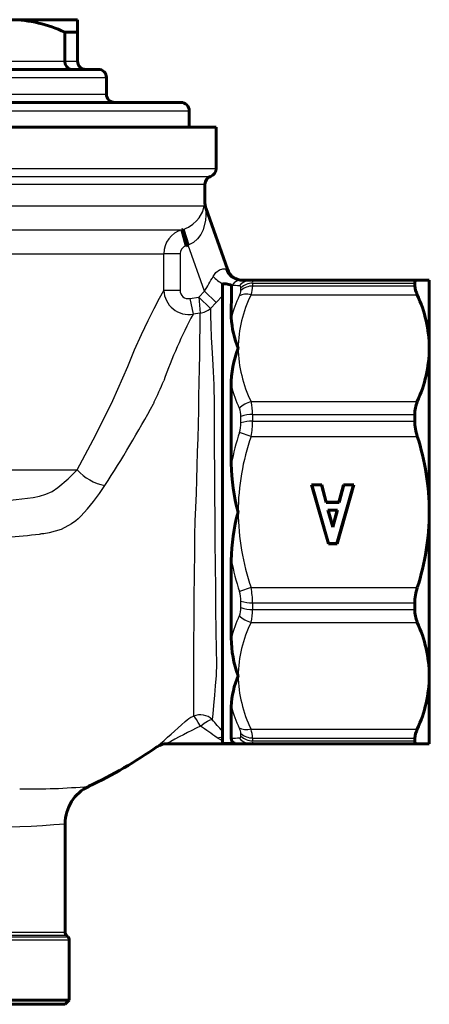
# Model space of a CAD drawing. Units: millimetres. Extents: x 835 to 2580, y -97 to 97.
# Drawn here: x 2530 to 2580, y -23 to 96 of the extents above; entities that cross this region are included whole.
import ezdxf

# ---------------------------------------------------------------- set-up
doc = ezdxf.new("R2010")
doc.units = ezdxf.units.MM

# ---------------------------------------------------------------- blocks, each defined once
blk = doc.blocks.new('Проекция_6')
at = {"color": 7, "linetype": 'Continuous', "lineweight": 60}
for p, q in [((19.45, 95.75), (27.5, 95.75)), ((27.5, 94.25), (27.5, 95.75)), ((25.96, 94.25), (27.5, 94.25)), ((25.96, 94.25), (25.96, 90.75)), ((27.5, 90.75), (27.5, 94.25)), ((13.53, 89.75), (26.78, 89.75)), ((28.5, 89.75), (26.78, 89.75)), ((28.5, 89.75), (30, 89.75)), ((31, 86.75), (31, 88.75)), ((0, 85.75), (40, 85.75)), ((41, 82.75), (41, 84.75)), ((0, 82.75), (44.25, 82.75)), ((44.25, 77.75), (44.25, 82.75)), ((42.9, 73.59), (42.9, 75.86)), ((43.01, 72.93), (42.9, 73.59)), ((42.99, 73), (45.61, 65.58)), ((40.11, 70.36), (40.25, 70.4)), ((40.11, 70.36), (40.63, 68.43)), ((40.25, 70.4), (40.87, 68.5)), ((40.87, 68.5), (40.63, 68.43)), ((45.04, 63.83), (45, 63.83)), ((45, 63.83), (45, 8.29)), ((46.07, 63.61), (46.1, 63.57)), ((47.13, 64.25), (48.47, 64.25)), ((48.47, 64.25), (68.55, 64.25)), ((68.25, 63.57), (68.25, 63.9)), ((68.55, 64.25), (70, 64.25)), ((70, 56.05), (70, 64.25)), ((70, 36.25), (70, 56.05)), ((46.08, 51.48), (46.08, 42.1)), ((68.25, 47.24), (68.25, 48.03)), ((55.79, 39.53), (55.77, 39.55)), ((57.81, 32.4), (55.77, 39.55)), ((55.77, 39.55), (57, 39.55)), ((55.79, 39.53), (56.98, 39.53)), ((57.82, 32.43), (55.79, 39.53)), ((56.98, 39.53), (57, 39.55)), ((56.98, 39.53), (57.55, 37.4)), ((57, 39.55), (57.56, 37.42)), ((60.85, 39.53), (58.83, 32.43)), ((60.88, 39.55), (58.85, 32.4)), ((59.09, 37.42), (59.65, 39.55)), ((59.1, 37.4), (59.67, 39.53)), ((59.67, 39.53), (59.65, 39.55)), ((59.65, 39.55), (60.88, 39.55)), ((59.67, 39.53), (60.85, 39.53)), ((60.85, 39.53), (60.88, 39.55)), ((57.55, 37.4), (57.56, 37.42)), ((57.55, 37.4), (59.1, 37.4)), ((57.56, 37.42), (59.09, 37.42)), ((59.1, 37.4), (59.09, 37.42)), ((58.89, 36.48), (57.76, 36.48)), ((57.76, 36.48), (57.79, 36.46)), ((57.76, 36.48), (58.33, 34.42)), ((58.86, 36.46), (57.79, 36.46)), ((57.79, 36.46), (58.33, 34.5)), ((58.33, 34.42), (58.89, 36.48)), ((58.33, 34.5), (58.86, 36.46)), ((58.89, 36.48), (58.86, 36.46)), ((70, 16.45), (70, 36.25)), ((58.33, 34.42), (58.33, 34.5)), ((57.82, 32.43), (57.81, 32.4)), ((58.85, 32.4), (57.81, 32.4)), ((58.83, 32.43), (57.82, 32.43)), ((58.83, 32.43), (58.85, 32.4)), ((46.08, 30.4), (46.08, 21.02)), ((68.25, 24.47), (68.25, 25.26)), ((70, 8.25), (70, 16.45)), ((46.08, 12.75), (46.08, 8.87)), ((68.25, 8.6), (68.25, 8.93)), ((46.93, 8.25), (38.26, 8.25)), ((46.25, 8.29), (45, 8.29)), ((48.47, 8.25), (46.93, 8.25)), ((48.47, 8.25), (68.55, 8.25)), ((70, 8.25), (68.55, 8.25)), ((26, -14.54), (26, -1.43)), ((26.35, -15.1), (26.15, -14.9)), ((26.5, -22.75), (26.5, -15.46)), ((0, -22.75), (26.5, -22.75)), ((0, -23.25), (26, -23.25)), ((26, -23.25), (26.5, -22.75))]:
    blk.add_line(p, q, dxfattribs=at)
at = {"color": 7, "linetype": 'Continuous', "lineweight": 25}
for p, q in [((12.94, 90.75), (25.96, 90.75)), ((25.96, 90.75), (27.5, 90.75)), ((0, 88.75), (31, 88.75)), ((0, 86.75), (31, 86.75)), ((0, 84.75), (41, 84.75)), ((0, 77.75), (44.25, 77.75)), ((0, 76.8), (43.58, 76.8)), ((0, 75.86), (42.9, 75.86)), ((0, 73.25), (42.8, 73.25)), ((42.8, 73.25), (42.99, 72.61)), ((42.88, 73.66), (42.99, 73)), ((42.88, 73.66), (42.9, 73.59)), ((-40.27, 70.36), (40.11, 70.36)), ((42.83, 62.93), (40.87, 68.5)), ((-38.08, 67.47), (37.92, 67.47)), ((39.89, 67.47), (37.92, 67.47)), ((37.92, 63.03), (37.92, 67.47)), ((39.89, 67.47), (39.89, 63.03)), ((45.36, 65.63), (45.61, 65.58)), ((47.24, 63.03), (47.24, 63.35)), ((48.66, 63.9), (68.25, 63.9)), ((48.66, 63.9), (48.66, 63.57)), ((48.66, 63.57), (68.25, 63.57)), ((39.89, 63.03), (37.92, 63.03)), ((41.06, 62.06), (42.14, 62.22)), ((41.06, 62.06), (41.46, 60.16)), ((42.14, 62.22), (42.83, 62.93)), ((42.14, 62.22), (42.3, 60.29)), ((42.14, 62.22), (43.56, 60.85)), ((42.83, 62.93), (44.25, 61.56)), ((45, 62.36), (44.25, 61.56)), ((48.47, 62.51), (68.55, 62.51)), ((44.25, 61.56), (43.56, 60.85)), ((42.3, 60.29), (41.46, 60.16)), ((36.74, 49.47), (36.67, 49.33)), ((48.47, 49.59), (68.55, 49.59)), ((47.24, 47.02), (47.24, 47.8)), ((48.66, 48.03), (68.25, 48.03)), ((48.66, 48.03), (48.66, 47.24)), ((48.66, 47.24), (68.25, 47.24)), ((48.47, 45.39), (47.05, 45.86)), ((48.47, 45.39), (68.55, 45.39)), ((13.52, 41.36), (27.46, 41.36)), ((48.47, 27.11), (47.05, 26.64)), ((48.47, 27.11), (68.55, 27.11)), ((47.24, 24.7), (47.24, 25.48)), ((48.66, 25.26), (48.66, 24.47)), ((48.66, 25.26), (68.25, 25.26)), ((48.66, 24.47), (68.25, 24.47)), ((48.47, 22.91), (68.55, 22.91)), ((48.47, 9.99), (68.55, 9.99)), ((44.36, 8.97), (45, 9.09)), ((45, 8.61), (44.36, 8.97)), ((46.39, 8.35), (46.93, 8.25)), ((47.24, 9.15), (47.24, 9.47)), ((48.66, 8.93), (48.66, 8.6)), ((48.66, 8.93), (68.25, 8.93)), ((48.66, 8.6), (68.25, 8.6)), ((37.12, 7.89), (37.11, 7.89)), ((46.93, 8.25), (46.25, 8.29)), ((0, -14.54), (26, -14.54)), ((0, -14.9), (26.15, -14.9)), ((0, -15.1), (26.35, -15.1)), ((0, -15.46), (26.5, -15.46))]:
    blk.add_line(p, q, dxfattribs=at)
at = {"color": 7, "lineweight": 60, "flags": 128}
for points in [[(26.78, 89.75), (26.46, 89.83), (26.2, 90.04), (26.02, 90.37), (25.96, 90.75)], [(46.07, 63.61), (45.98, 63.69), (45.77, 63.76), (45.44, 63.81), (45.04, 63.83)], [(46.25, 8.29), (46.31, 8.29), (46.36, 8.29), (46.39, 8.29), (46.41, 8.29), (46.44, 8.3), (46.46, 8.3), (46.46, 8.31), (46.39, 8.35)]]:
    blk.add_lwpolyline(points, dxfattribs=at)
at = {"color": 7, "lineweight": 25, "flags": 128}
for points in [[(40.25, 70.4), (40.91, 70.68), (41.45, 71.04), (41.87, 71.43), (42.2, 71.82), (42.62, 72.58), (42.8, 73.25)], [(42.99, 72.61), (42.99, 72.08), (42.95, 71.52), (42.66, 70.37), (42.39, 69.8), (42.01, 69.27), (41.5, 68.81), (40.87, 68.5)], [(42.99, 73), (42.98, 73), (42.98, 72.92), (42.99, 72.61)], [(43.87, 64.71), (44.23, 65.21), (44.65, 65.52), (45.04, 65.64), (45.36, 65.63)], [(45.36, 65.63), (45.62, 65.08), (46.04, 64.63), (46.57, 64.34), (47.13, 64.25)], [(47.13, 64.25), (46.96, 64.23), (46.72, 64.14), (46.43, 63.94), (46.13, 63.63)], [(27.46, 41.36), (29.71, 45.56), (31.75, 49.73), (33.56, 53.85), (34.4, 55.86), (35.23, 57.72), (36.03, 59.39), (36.76, 60.85), (37.4, 62.08), (37.92, 63.03)], [(39.89, 63.03), (39.91, 62.81), (39.98, 62.61), (40.09, 62.42), (40.24, 62.26), (40.42, 62.14), (40.63, 62.07), (40.84, 62.04), (41.06, 62.06)], [(48.47, 62.51), (48.07, 62.57), (47.69, 62.57), (47.34, 62.5), (47.05, 62.37)], [(43.56, 60.85), (43.58, 59.97), (43.61, 58.8), (43.66, 57.36), (43.72, 56.12), (43.79, 54.75), (43.87, 53.25), (43.96, 51.62), (44, 49.23), (44.01, 46.66), (44.02, 43.97), (44.03, 41.18), (44.05, 38.34), (44.07, 35.48), (44.1, 32.61), (44.13, 29.78), (44.16, 27.04), (44.19, 24.42), (44.22, 21.92), (44.27, 19.58), (44.31, 17.96), (44.27, 16.5), (44.15, 15.24), (44.05, 14.12), (43.92, 12.86), (43.83, 11.87), (43.76, 11.16)], [(15.71, 37.3), (17.92, 37.51), (20.08, 37.75), (22.15, 38), (22.92, 38.15), (23.69, 38.39), (24.44, 38.73), (25.13, 39.21), (26.39, 40.26), (27.46, 41.36)], [(27.92, 35.75), (27.74, 35.57), (27.57, 35.41), (27.28, 35.17), (26.76, 34.8), (25.52, 34.15), (24.06, 33.72), (23.42, 33.63), (23.14, 33.6), (23.02, 33.59), (22.93, 33.59)], [(42.35, 10.37), (42.09, 10.82), (41.86, 11.18), (41.66, 11.44), (41.52, 11.57)], [(42.35, 10.37), (42.8, 10.71), (43.21, 10.98), (43.54, 11.13), (43.76, 11.16)], [(48.47, 9.99), (48.07, 9.93), (47.69, 9.93), (47.34, 10), (47.05, 10.13)]]:
    blk.add_lwpolyline(points, dxfattribs=at)
at = {"color": 7, "linetype": 'Continuous', "lineweight": 60}
for centre, radius, start, end in [((19.23, 79.96), 15.79, 64.8156, 89.2322), ((28.5, 90.75), 1, 180, 270), ((30, 88.75), 1, 0, 90), ((32, 86.75), 1, 180, 270), ((40, 84.75), 1, 0, 90), ((43.25, 77.75), 1, 288.9656, 0), ((43.9, 75.86), 1, 108.9656, 180), ((47.49, 66.25), 2, 199.4459, 270), ((718.69, 57.05), 672.62, 179.44191, 179.77017), ((68.53, 63.96), 0.291, 87.6917, 192.5112), ((71.15, 63.81), 2.91, 184.7916, 206.4879), ((54.02, 55.85), 15.98, 0.7182, 24.6434), ((57.05, 60.26), 10.98, 182.6963, 202.5639), ((58.99, 51.5), 12.92, 159.3682, 180.0804), ((54.02, 56.25), 15.98, 335.3551, 359.2833), ((72.12, 48.1), 3.87, 157.448, 181.0374), ((74.54, 47.3), 6.29, 180.539, 197.6483), ((39.37, 36.06), 30.63, 0.351, 17.7295), ((68.87, 42.34), 22.79, 180.6254, 195.5075), ((68.88, 30.15), 22.8, 164.4957, 179.3714), ((39.37, 36.44), 30.63, 342.2696, 359.6499), ((74.53, 25.2), 6.28, 162.3484, 179.4644), ((72.12, 24.4), 3.87, 178.9548, 202.5598), ((54.02, 16.25), 15.98, 0.7182, 24.6434), ((58.99, 21), 12.91, 179.9159, 200.6355), ((57.05, 12.24), 10.99, 157.4415, 177.2984), ((54.02, 16.65), 15.98, 335.3551, 359.2833), ((71.15, 8.69), 2.91, 153.4867, 175.2337), ((46.61, 8.84), 0.537, 176.7124, 245.7945), ((68.53, 8.54), 0.291, 167.4439, 272.3532), ((5.01, 53.71), 55.95, 295.2425, 305.0299), ((38.27, 6.25), 2, 90, 125.0301), ((31, -1.43), 5, 115.2429, 180), ((26.5, -14.54), 0.5, 180, 225), ((26, -15.46), 0.5, 0, 45)]:
    blk.add_arc(centre, radius, start, end, dxfattribs=at)
at = {"color": 7, "linetype": 'Continuous', "lineweight": 25}
for centre, radius, start, end in [((43.57, 73.33), 0.769, 154.2879, 185.9715), ((43.57, 73.33), 0.768, 154.4931, 160.2066), ((40.92, 67.47), 3, 105.651, 180.1006), ((40.89, 67.46), 1, 104.9334, 179.7087), ((19.31, 77.82), 27.84, 327.6654, 331.9095), ((47.24, 67.98), 4.69, 224.0782, 242.0838), ((46.48, 57.38), 6.23, 84.711, 93.4341), ((48.48, 62.39), 1.86, 90.3336, 140.0907), ((47.05, 63.39), 0.195, 348.9336, 89.6371), ((48.64, 61.82), 2.08, 89.6883, 132.4177), ((48.64, 61.47), 2.09, 89.6441, 132.0057), ((48.4, 63.99), 0.271, 340.4347, 76.0344), ((44.43, 63.78), 4.24, 342.5311, 357.0833), ((40.96, 63.16), 3.04, 182.4262, 279.5635), ((63.93, 54.62), 18.58, 155.3288, 163.9799), ((62.03, 55.82), 15.13, 153.7369, 179.1235), ((45.5, 63.18), 1.75, 332.5993, 355.1707), ((42.15, 62.32), 2.03, 274.3826, 313.8817), ((92.45, 32.94), 57.8, 151.9025, 160.638), ((-738.59, 65.7), 780.92, 357.63342, 359.60278), ((62.04, 56.28), 15.13, 180.8783, 206.2613), ((-73.82, 100.48), 121.76, 335.2315, 336.5899), ((65.15, 56.85), 19.82, 195.7166, 204.0138), ((-89.39, 117.43), 143.28, 327.0227, 331.62), ((49.12, 46.79), 2.87, 103.1229, 136.0232), ((42.85, 48.11), 5.81, 359.2061, 14.7074), ((44.81, 47.84), 2.44, 359.0193, 22.793), ((48.59, 44.03), 4, 88.9984, 109.6294), ((43.37, 47.06), 3.87, 341.9737, 359.458), ((48.58, 42.98), 4.26, 89.037, 108.3591), ((39.11, 47.29), 9.55, 348.5535, 359.708), ((80.41, 35.22), 35.01, 162.3064, 168.6738), ((75.73, 36.03), 28.83, 161.0593, 179.5697), ((31.86, 45.16), 5.81, 220.808, 259.5575), ((7.61, 54.57), 27.69, 317.1803, 326.8923), ((75.74, 36.47), 28.83, 180.4317, 198.9392), ((-7.66, 318.91), 286.96, 274.5301, 276.1179), ((1204.65, 15.23), 1163.14, 179.10214, 180.18062), ((80.41, 37.28), 35.01, 191.3264, 197.6934), ((43.37, 25.44), 3.87, 0.5452, 18.0231), ((39.1, 25.21), 9.55, 0.2933, 11.4453), ((48.58, 29.52), 4.26, 251.6409, 270.963), ((44.81, 24.66), 2.44, 337.2138, 0.9739), ((48.59, 28.47), 4, 250.3706, 271.0016), ((42.84, 24.39), 5.81, 345.2974, 0.7891), ((65.15, 15.65), 19.82, 155.9859, 164.2837), ((62.03, 16.22), 15.13, 153.7369, 179.1235), ((49.12, 25.71), 2.87, 223.9768, 256.8771), ((62.04, 16.68), 15.13, 180.8783, 206.2613), ((63.93, 17.88), 18.58, 196.02, 204.6712), ((-123.7, 192.34), 244.7, 311.0816, 312.1475), ((43.33, 7.67), 4.29, 115.9607, 131.0464), ((43.09, 8.15), 3.76, 114.6591, 115.8435), ((42.34, 9.71), 2.03, 45.6279, 113.7669), ((-3.52, -32.19), 64.14, 40.8469, 42.5128), ((97.2, -100.68), 123.86, 116.2866, 118.4172), ((14.94, -31.35), 49.91, 53.8847, 56.6968), ((45.5, 9.32), 1.75, 4.8537, 27.3763), ((44.42, 8.71), 4.24, 2.9284, 17.4572), ((61.02, -279.1), 288.35, 92.7759, 92.9698), ((47.05, 9.11), 0.195, 270.3982, 11.0311), ((48.48, 10.11), 1.86, 219.9093, 269.6664), ((48.64, 11.03), 2.09, 227.9943, 270.3559), ((48.64, 10.68), 2.08, 227.5823, 270.3117), ((48.4, 8.51), 0.271, 284.0767, 19.4542), ((38.26, 6.25), 2, 90.0013, 125.0694), ((21.91, 80.34), 77.56, 268.973, 275.1502), ((16.93, 102.41), 104.23, 262.98, 274.9905)]:
    blk.add_arc(centre, radius, start, end, dxfattribs=at)

msp = doc.modelspace()

# ---------------------------------------------------------------- block references
msp.add_blockref('Проекция_6', (2509.8, 0))

doc.saveas('drawing.dxf')
